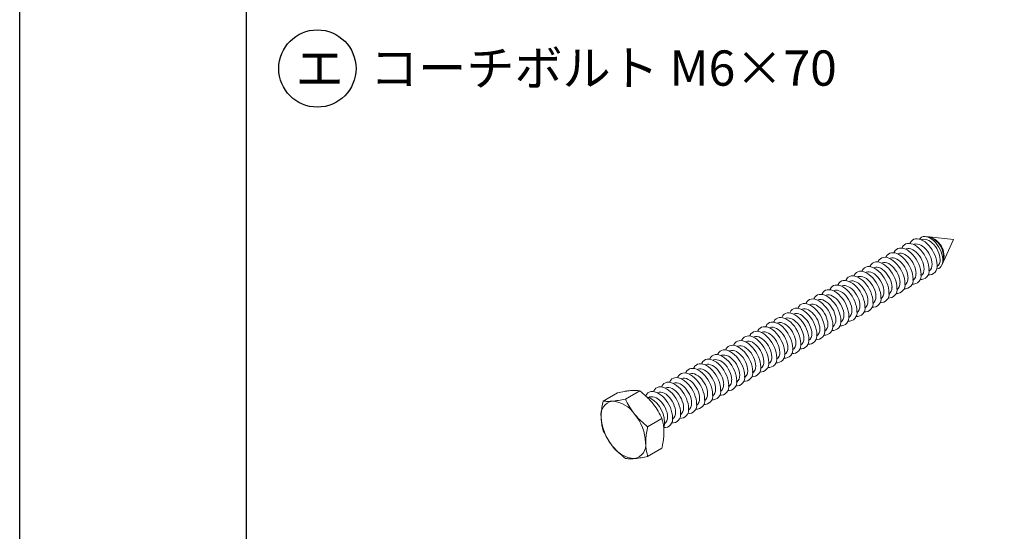
# Model space of a CAD drawing. Units: millimetres. Extents: x 0 to 1260, y 0 to 891.
# Drawn here: x 0 to 195, y 225 to 327 of the extents above; entities that cross this region are included whole.
import ezdxf
from ezdxf.enums import TextEntityAlignment as Align

# ---------------------------------------------------------------- set-up
doc = ezdxf.new("R2010")
doc.units = ezdxf.units.MM
doc.layers.get('0').update_dxf_attribs({"linetype": 'CONTINUOUS'})
doc.styles.add('ｺﾞｼｯｸ', font='txt')

msp = doc.modelspace()

# ---------------------------------------------------------------- linework, layer by layer
for q in [(45, 785), (45, 755)]:
    msp.add_line((45, 45), q)
at = {"color": 7, "linetype": 'Continuous', "lineweight": 15}
for p, q in [((180.36, 283.89), (179.78, 283.95)), ((185.34, 283.38), (180.54, 283.87)), ((183.36, 278.99), (185.34, 283.38)), ((183.04, 278.29), (183.28, 278.82)), ((118.65, 252.94), (115.81, 251.3)), ((123.07, 253.33), (120.23, 251.69)), ((127.49, 247.83), (124.65, 246.2)), ((127.49, 241.94), (124.65, 240.3))]:
    msp.add_line(p, q, dxfattribs=at)
msp.add_lwpolyline([(630, 0), (0, 0), (0, 891), (630, 891)])
at = {"color": 7, "linetype": 'Continuous', "lineweight": 15, "flags": 128}
for points in [[(182.09, 278.3), (182.06, 278.77), (181.98, 279.27), (181.84, 279.78), (181.65, 280.29), (181.41, 280.79), (181.13, 281.28), (180.81, 281.74), (180.46, 282.16), (180.09, 282.54), (179.7, 282.86), (179.31, 283.12), (178.91, 283.31), (178.52, 283.44), (178.15, 283.5), (177.8, 283.48), (177.48, 283.39), (177.2, 283.22), (176.97, 282.99), (176.77, 282.7), (176.71, 282.56)], [(178.58, 283.43), (178.78, 283.65), (179.03, 283.82), (179.33, 283.92), (179.65, 283.95), (180, 283.91), (180.36, 283.8), (180.73, 283.61), (181.11, 283.37), (181.47, 283.06), (181.82, 282.7), (182.14, 282.3), (182.43, 281.86), (182.69, 281.4), (182.9, 280.92), (183.06, 280.44), (183.17, 279.96), (183.23, 279.5), (183.23, 279.07), (183.17, 278.68), (183.06, 278.33), (182.9, 278.03), (182.69, 277.8), (182.43, 277.63), (182.14, 277.53), (181.99, 277.51)], [(182.69, 279.37), (182.66, 279.78), (182.58, 280.22), (182.45, 280.67), (182.26, 281.11), (182.03, 281.55), (181.76, 281.96), (181.46, 282.33), (181.14, 282.66), (180.8, 282.94), (180.45, 283.15), (180.1, 283.3), (179.77, 283.38), (179.46, 283.39), (179.17, 283.33), (179.01, 283.25)], [(178.91, 276.46), (178.88, 276.93), (178.8, 277.43), (178.66, 277.94), (178.47, 278.45), (178.23, 278.96), (177.95, 279.44), (177.63, 279.9), (177.28, 280.32), (176.91, 280.7), (176.52, 281.02), (176.13, 281.28), (175.73, 281.48), (175.34, 281.6), (174.97, 281.66), (174.62, 281.64), (174.3, 281.55), (174.02, 281.39), (173.78, 281.16), (173.59, 280.86), (173.53, 280.73)], [(180.5, 277.38), (180.47, 277.85), (180.39, 278.35), (180.25, 278.86), (180.06, 279.37), (179.82, 279.88), (179.54, 280.36), (179.22, 280.82), (178.87, 281.24), (178.5, 281.62), (178.11, 281.94), (177.72, 282.2), (177.32, 282.4), (176.93, 282.52), (176.56, 282.58), (176.21, 282.56), (175.89, 282.47), (175.61, 282.31), (175.37, 282.08), (175.18, 281.78), (175.12, 281.65)], [(179.51, 277.53), (179.48, 277.95), (179.4, 278.38), (179.26, 278.83), (179.08, 279.28), (178.85, 279.71), (178.58, 280.12), (178.28, 280.49), (177.95, 280.82), (177.61, 281.1), (177.27, 281.31), (176.92, 281.47), (176.59, 281.55), (176.28, 281.56), (175.99, 281.49), (175.83, 281.42)], [(181.1, 278.45), (181.07, 278.87), (180.99, 279.3), (180.85, 279.75), (180.67, 280.2), (180.44, 280.63), (180.17, 281.04), (179.87, 281.41), (179.55, 281.74), (179.2, 282.02), (178.86, 282.23), (178.51, 282.38), (178.18, 282.46), (177.87, 282.47), (177.58, 282.41), (177.42, 282.34)], [(175.73, 274.62), (175.7, 275.1), (175.61, 275.59), (175.48, 276.1), (175.29, 276.62), (175.05, 277.12), (174.77, 277.61), (174.45, 278.07), (174.1, 278.49), (173.73, 278.86), (173.34, 279.18), (172.94, 279.44), (172.55, 279.64), (172.16, 279.77), (171.79, 279.82), (171.44, 279.8), (171.12, 279.71), (170.84, 279.55), (170.6, 279.32), (170.41, 279.03), (170.35, 278.89)], [(177.32, 275.54), (177.29, 276.01), (177.21, 276.51), (177.07, 277.02), (176.88, 277.53), (176.64, 278.04), (176.36, 278.53), (176.04, 278.98), (175.69, 279.41), (175.32, 279.78), (174.93, 280.1), (174.53, 280.36), (174.14, 280.56), (173.75, 280.69), (173.38, 280.74), (173.03, 280.72), (172.71, 280.63), (172.43, 280.47), (172.19, 280.24), (172, 279.95), (171.94, 279.81)], [(176.33, 275.69), (176.3, 276.11), (176.22, 276.55), (176.08, 276.99), (175.9, 277.44), (175.67, 277.87), (175.4, 278.28), (175.1, 278.66), (174.77, 278.98), (174.43, 279.26), (174.09, 279.48), (173.74, 279.63), (173.41, 279.71), (173.09, 279.72), (172.81, 279.66), (172.65, 279.58)], [(177.92, 276.61), (177.89, 277.03), (177.81, 277.47), (177.67, 277.91), (177.49, 278.36), (177.26, 278.79), (176.99, 279.2), (176.69, 279.57), (176.36, 279.9), (176.02, 280.18), (175.68, 280.4), (175.33, 280.55), (175, 280.63), (174.68, 280.64), (174.4, 280.57), (174.24, 280.5)], [(172.55, 272.79), (172.52, 273.26), (172.43, 273.76), (172.29, 274.27), (172.1, 274.78), (171.87, 275.28), (171.58, 275.77), (171.27, 276.23), (170.92, 276.65), (170.55, 277.02), (170.16, 277.35), (169.76, 277.61), (169.37, 277.8), (168.98, 277.93), (168.6, 277.99), (168.26, 277.97), (167.94, 277.88), (167.66, 277.71), (167.42, 277.48), (167.23, 277.19), (167.17, 277.05)], [(174.14, 273.7), (174.11, 274.18), (174.02, 274.67), (173.89, 275.18), (173.69, 275.7), (173.46, 276.2), (173.18, 276.69), (172.86, 277.15), (172.51, 277.57), (172.14, 277.94), (171.75, 278.26), (171.35, 278.53), (170.96, 278.72), (170.57, 278.85), (170.2, 278.9), (169.85, 278.89), (169.53, 278.79), (169.25, 278.63), (169.01, 278.4), (168.82, 278.11), (168.76, 277.97)], [(173.15, 273.86), (173.12, 274.27), (173.04, 274.71), (172.9, 275.16), (172.71, 275.6), (172.48, 276.04), (172.22, 276.44), (171.91, 276.82), (171.59, 277.15), (171.25, 277.42), (170.9, 277.64), (170.56, 277.79), (170.23, 277.87), (169.91, 277.88), (169.63, 277.82), (169.47, 277.74)], [(174.74, 274.78), (174.71, 275.19), (174.63, 275.63), (174.49, 276.08), (174.31, 276.52), (174.08, 276.95), (173.81, 277.36), (173.51, 277.74), (173.18, 278.07), (172.84, 278.34), (172.49, 278.56), (172.15, 278.71), (171.82, 278.79), (171.5, 278.8), (171.22, 278.74), (171.06, 278.66)], [(169.36, 270.95), (169.34, 271.42), (169.25, 271.92), (169.11, 272.43), (168.92, 272.94), (168.68, 273.45), (168.4, 273.93), (168.08, 274.39), (167.74, 274.81), (167.36, 275.19), (166.98, 275.51), (166.58, 275.77), (166.18, 275.97), (165.79, 276.09), (165.42, 276.15), (165.07, 276.13), (164.76, 276.04), (164.48, 275.88), (164.24, 275.65), (164.05, 275.35), (163.98, 275.22)], [(170.95, 271.87), (170.93, 272.34), (170.84, 272.84), (170.7, 273.35), (170.51, 273.86), (170.27, 274.37), (169.99, 274.85), (169.68, 275.31), (169.33, 275.73), (168.95, 276.11), (168.57, 276.43), (168.17, 276.69), (167.77, 276.89), (167.39, 277.01), (167.01, 277.07), (166.67, 277.05), (166.35, 276.96), (166.07, 276.79), (165.83, 276.56), (165.64, 276.27), (165.57, 276.13)], [(169.96, 272.02), (169.94, 272.44), (169.85, 272.87), (169.72, 273.32), (169.53, 273.77), (169.3, 274.2), (169.03, 274.61), (168.73, 274.98), (168.41, 275.31), (168.07, 275.59), (167.72, 275.8), (167.38, 275.95), (167.04, 276.04), (166.73, 276.04), (166.44, 275.98), (166.28, 275.91)], [(171.56, 272.94), (171.53, 273.35), (171.44, 273.79), (171.31, 274.24), (171.12, 274.68), (170.89, 275.12), (170.62, 275.53), (170.32, 275.9), (170, 276.23), (169.66, 276.51), (169.31, 276.72), (168.97, 276.87), (168.63, 276.95), (168.32, 276.96), (168.04, 276.9), (167.87, 276.83)], [(166.18, 269.11), (166.15, 269.59), (166.07, 270.08), (165.93, 270.59), (165.74, 271.11), (165.5, 271.61), (165.22, 272.1), (164.9, 272.55), (164.55, 272.98), (164.18, 273.35), (163.79, 273.67), (163.4, 273.93), (163, 274.13), (162.61, 274.26), (162.24, 274.31), (161.89, 274.29), (161.57, 274.2), (161.29, 274.04), (161.06, 273.81), (160.86, 273.52), (160.8, 273.38)], [(167.77, 270.03), (167.74, 270.5), (167.66, 271), (167.52, 271.51), (167.33, 272.02), (167.09, 272.53), (166.81, 273.01), (166.49, 273.47), (166.15, 273.89), (165.77, 274.27), (165.38, 274.59), (164.99, 274.85), (164.59, 275.05), (164.2, 275.18), (163.83, 275.23), (163.48, 275.21), (163.17, 275.12), (162.88, 274.96), (162.65, 274.73), (162.46, 274.44), (162.39, 274.3)], [(166.78, 270.18), (166.75, 270.6), (166.67, 271.04), (166.54, 271.48), (166.35, 271.93), (166.12, 272.36), (165.85, 272.77), (165.55, 273.14), (165.23, 273.47), (164.89, 273.75), (164.54, 273.97), (164.19, 274.12), (163.86, 274.2), (163.55, 274.21), (163.26, 274.14), (163.1, 274.07)], [(168.37, 271.1), (168.35, 271.52), (168.26, 271.95), (168.13, 272.4), (167.94, 272.85), (167.71, 273.28), (167.44, 273.69), (167.14, 274.06), (166.82, 274.39), (166.48, 274.67), (166.13, 274.89), (165.79, 275.04), (165.45, 275.12), (165.14, 275.13), (164.85, 275.06), (164.69, 274.99)], [(163, 267.27), (162.97, 267.75), (162.89, 268.25), (162.75, 268.76), (162.56, 269.27), (162.32, 269.77), (162.04, 270.26), (161.72, 270.72), (161.37, 271.14), (161, 271.51), (160.61, 271.84), (160.22, 272.1), (159.82, 272.29), (159.43, 272.42), (159.06, 272.47), (158.71, 272.46), (158.39, 272.36), (158.11, 272.2), (157.87, 271.97), (157.68, 271.68), (157.62, 271.54)], [(164.59, 268.19), (164.56, 268.67), (164.48, 269.16), (164.34, 269.67), (164.15, 270.19), (163.91, 270.69), (163.63, 271.18), (163.31, 271.64), (162.96, 272.06), (162.59, 272.43), (162.2, 272.75), (161.81, 273.02), (161.41, 273.21), (161.02, 273.34), (160.65, 273.39), (160.3, 273.37), (159.98, 273.28), (159.7, 273.12), (159.46, 272.89), (159.27, 272.6), (159.21, 272.46)], [(163.6, 268.35), (163.57, 268.76), (163.49, 269.2), (163.35, 269.65), (163.17, 270.09), (162.94, 270.53), (162.67, 270.93), (162.37, 271.31), (162.04, 271.64), (161.7, 271.91), (161.36, 272.13), (161.01, 272.28), (160.68, 272.36), (160.37, 272.37), (160.08, 272.31), (159.92, 272.23)], [(165.19, 269.26), (165.16, 269.68), (165.08, 270.12), (164.94, 270.56), (164.76, 271.01), (164.53, 271.44), (164.26, 271.85), (163.96, 272.23), (163.64, 272.56), (163.3, 272.83), (162.95, 273.05), (162.6, 273.2), (162.27, 273.28), (161.96, 273.29), (161.67, 273.23), (161.51, 273.15)], [(158.23, 264.52), (158.2, 264.99), (158.11, 265.49), (157.98, 266), (157.78, 266.51), (157.55, 267.02), (157.27, 267.5), (156.95, 267.96), (156.6, 268.38), (156.23, 268.76), (155.84, 269.08), (155.44, 269.34), (155.05, 269.54), (154.66, 269.66), (154.29, 269.72), (153.94, 269.7), (153.62, 269.61), (153.34, 269.45), (153.1, 269.22), (152.91, 268.92), (152.85, 268.79)], [(159.82, 265.44), (159.79, 265.91), (159.7, 266.41), (159.57, 266.92), (159.38, 267.43), (159.14, 267.94), (158.86, 268.42), (158.54, 268.88), (158.19, 269.3), (157.82, 269.68), (157.43, 270), (157.03, 270.26), (156.64, 270.46), (156.25, 270.58), (155.88, 270.64), (155.53, 270.62), (155.21, 270.53), (154.93, 270.37), (154.69, 270.14), (154.5, 269.84), (154.44, 269.71)], [(161.41, 266.36), (161.38, 266.83), (161.3, 267.33), (161.16, 267.84), (160.97, 268.35), (160.73, 268.85), (160.45, 269.34), (160.13, 269.8), (159.78, 270.22), (159.41, 270.6), (159.02, 270.92), (158.62, 271.18), (158.23, 271.37), (157.84, 271.5), (157.47, 271.56), (157.12, 271.54), (156.8, 271.45), (156.52, 271.28), (156.28, 271.05), (156.09, 270.76), (156.03, 270.62)], [(160.42, 266.51), (160.39, 266.93), (160.31, 267.36), (160.17, 267.81), (159.99, 268.26), (159.76, 268.69), (159.49, 269.1), (159.19, 269.47), (158.86, 269.8), (158.52, 270.08), (158.18, 270.29), (157.83, 270.44), (157.5, 270.52), (157.18, 270.53), (156.9, 270.47), (156.74, 270.4)], [(162.01, 267.43), (161.98, 267.84), (161.9, 268.28), (161.76, 268.73), (161.58, 269.17), (161.35, 269.61), (161.08, 270.02), (160.78, 270.39), (160.45, 270.72), (160.11, 271), (159.77, 271.21), (159.42, 271.36), (159.09, 271.44), (158.77, 271.45), (158.49, 271.39), (158.33, 271.31)], [(155.04, 262.68), (155.02, 263.16), (154.93, 263.65), (154.79, 264.16), (154.6, 264.68), (154.36, 265.18), (154.08, 265.67), (153.77, 266.13), (153.42, 266.55), (153.04, 266.92), (152.66, 267.24), (152.26, 267.5), (151.86, 267.7), (151.48, 267.83), (151.1, 267.88), (150.76, 267.86), (150.44, 267.77), (150.16, 267.61), (149.92, 267.38), (149.73, 267.09), (149.66, 266.95)], [(156.64, 263.6), (156.61, 264.07), (156.52, 264.57), (156.38, 265.08), (156.19, 265.59), (155.96, 266.1), (155.67, 266.59), (155.36, 267.04), (155.01, 267.47), (154.64, 267.84), (154.25, 268.16), (153.85, 268.42), (153.46, 268.62), (153.07, 268.75), (152.69, 268.8), (152.35, 268.78), (152.03, 268.69), (151.75, 268.53), (151.51, 268.3), (151.32, 268.01), (151.26, 267.87)], [(155.65, 263.75), (155.62, 264.17), (155.53, 264.61), (155.4, 265.05), (155.21, 265.5), (154.98, 265.93), (154.71, 266.34), (154.41, 266.72), (154.09, 267.04), (153.75, 267.32), (153.4, 267.54), (153.06, 267.69), (152.72, 267.77), (152.41, 267.78), (152.13, 267.72), (151.96, 267.64)], [(157.24, 264.67), (157.21, 265.09), (157.13, 265.53), (156.99, 265.97), (156.8, 266.42), (156.57, 266.85), (156.31, 267.26), (156, 267.63), (155.68, 267.96), (155.34, 268.24), (154.99, 268.46), (154.65, 268.61), (154.32, 268.69), (154, 268.7), (153.72, 268.63), (153.56, 268.56)], [(158.83, 265.59), (158.8, 266.01), (158.72, 266.44), (158.58, 266.89), (158.4, 267.34), (158.17, 267.77), (157.9, 268.18), (157.6, 268.55), (157.27, 268.88), (156.93, 269.16), (156.58, 269.37), (156.24, 269.53), (155.91, 269.61), (155.59, 269.62), (155.31, 269.55), (155.15, 269.48)], [(151.86, 260.85), (151.83, 261.32), (151.75, 261.82), (151.61, 262.33), (151.42, 262.84), (151.18, 263.34), (150.9, 263.83), (150.58, 264.29), (150.24, 264.71), (149.86, 265.08), (149.47, 265.41), (149.08, 265.67), (148.68, 265.86), (148.29, 265.99), (147.92, 266.05), (147.57, 266.03), (147.26, 265.94), (146.97, 265.77), (146.74, 265.54), (146.55, 265.25), (146.48, 265.11)], [(153.45, 261.76), (153.43, 262.24), (153.34, 262.73), (153.2, 263.24), (153.01, 263.76), (152.77, 264.26), (152.49, 264.75), (152.17, 265.21), (151.83, 265.63), (151.45, 266), (151.07, 266.33), (150.67, 266.59), (150.27, 266.78), (149.89, 266.91), (149.51, 266.96), (149.16, 266.95), (148.85, 266.85), (148.57, 266.69), (148.33, 266.46), (148.14, 266.17), (148.07, 266.03)], [(152.46, 261.92), (152.44, 262.33), (152.35, 262.77), (152.22, 263.22), (152.03, 263.66), (151.8, 264.1), (151.53, 264.5), (151.23, 264.88), (150.91, 265.21), (150.57, 265.48), (150.22, 265.7), (149.88, 265.85), (149.54, 265.93), (149.23, 265.94), (148.94, 265.88), (148.78, 265.8)], [(154.05, 262.84), (154.03, 263.25), (153.94, 263.69), (153.81, 264.14), (153.62, 264.58), (153.39, 265.01), (153.12, 265.42), (152.82, 265.8), (152.5, 266.13), (152.16, 266.4), (151.81, 266.62), (151.47, 266.77), (151.13, 266.85), (150.82, 266.86), (150.53, 266.8), (150.37, 266.72)], [(148.68, 259.01), (148.65, 259.48), (148.57, 259.98), (148.43, 260.49), (148.24, 261), (148, 261.51), (147.72, 261.99), (147.4, 262.45), (147.05, 262.87), (146.68, 263.25), (146.29, 263.57), (145.9, 263.83), (145.5, 264.03), (145.11, 264.15), (144.74, 264.21), (144.39, 264.19), (144.07, 264.1), (143.79, 263.94), (143.55, 263.71), (143.36, 263.41), (143.3, 263.28)], [(150.27, 259.93), (150.24, 260.4), (150.16, 260.9), (150.02, 261.41), (149.83, 261.92), (149.59, 262.43), (149.31, 262.91), (148.99, 263.37), (148.64, 263.79), (148.27, 264.17), (147.88, 264.49), (147.49, 264.75), (147.09, 264.95), (146.7, 265.07), (146.33, 265.13), (145.98, 265.11), (145.66, 265.02), (145.38, 264.85), (145.15, 264.62), (144.95, 264.33), (144.89, 264.19)], [(149.28, 260.08), (149.25, 260.5), (149.17, 260.93), (149.03, 261.38), (148.85, 261.83), (148.62, 262.26), (148.35, 262.67), (148.05, 263.04), (147.73, 263.37), (147.39, 263.65), (147.04, 263.86), (146.69, 264.01), (146.36, 264.1), (146.05, 264.1), (145.76, 264.04), (145.6, 263.97)], [(150.87, 261), (150.84, 261.41), (150.76, 261.85), (150.63, 262.3), (150.44, 262.74), (150.21, 263.18), (149.94, 263.59), (149.64, 263.96), (149.32, 264.29), (148.98, 264.57), (148.63, 264.78), (148.28, 264.93), (147.95, 265.01), (147.64, 265.02), (147.35, 264.96), (147.19, 264.89)], [(145.5, 257.17), (145.47, 257.65), (145.39, 258.14), (145.25, 258.65), (145.06, 259.17), (144.82, 259.67), (144.54, 260.16), (144.22, 260.61), (143.87, 261.04), (143.5, 261.41), (143.11, 261.73), (142.71, 261.99), (142.32, 262.19), (141.93, 262.32), (141.56, 262.37), (141.21, 262.35), (140.89, 262.26), (140.61, 262.1), (140.37, 261.87), (140.18, 261.58), (140.12, 261.44)], [(147.09, 258.09), (147.06, 258.56), (146.98, 259.06), (146.84, 259.57), (146.65, 260.08), (146.41, 260.59), (146.13, 261.07), (145.81, 261.53), (145.46, 261.95), (145.09, 262.33), (144.7, 262.65), (144.31, 262.91), (143.91, 263.11), (143.52, 263.24), (143.15, 263.29), (142.8, 263.27), (142.48, 263.18), (142.2, 263.02), (141.96, 262.79), (141.77, 262.5), (141.71, 262.36)], [(146.1, 258.24), (146.07, 258.66), (145.99, 259.1), (145.85, 259.54), (145.67, 259.99), (145.44, 260.42), (145.17, 260.83), (144.87, 261.2), (144.54, 261.53), (144.2, 261.81), (143.86, 262.03), (143.51, 262.18), (143.18, 262.26), (142.86, 262.27), (142.58, 262.2), (142.42, 262.13)], [(147.69, 259.16), (147.66, 259.58), (147.58, 260.01), (147.44, 260.46), (147.26, 260.91), (147.03, 261.34), (146.76, 261.75), (146.46, 262.12), (146.13, 262.45), (145.79, 262.73), (145.45, 262.95), (145.1, 263.1), (144.77, 263.18), (144.46, 263.19), (144.17, 263.12), (144.01, 263.05)], [(142.32, 255.33), (142.29, 255.81), (142.2, 256.31), (142.07, 256.82), (141.87, 257.33), (141.64, 257.83), (141.36, 258.32), (141.04, 258.78), (140.69, 259.2), (140.32, 259.57), (139.93, 259.9), (139.53, 260.16), (139.14, 260.35), (138.75, 260.48), (138.38, 260.53), (138.03, 260.52), (137.71, 260.42), (137.43, 260.26), (137.19, 260.03), (137, 259.74), (136.94, 259.6)], [(143.91, 256.25), (143.88, 256.73), (143.8, 257.22), (143.66, 257.73), (143.47, 258.25), (143.23, 258.75), (142.95, 259.24), (142.63, 259.7), (142.28, 260.12), (141.91, 260.49), (141.52, 260.81), (141.12, 261.08), (140.73, 261.27), (140.34, 261.4), (139.97, 261.45), (139.62, 261.43), (139.3, 261.34), (139.02, 261.18), (138.78, 260.95), (138.59, 260.66), (138.53, 260.52)], [(142.92, 256.41), (142.89, 256.82), (142.81, 257.26), (142.67, 257.71), (142.49, 258.15), (142.26, 258.59), (141.99, 258.99), (141.69, 259.37), (141.36, 259.7), (141.02, 259.97), (140.67, 260.19), (140.33, 260.34), (140, 260.42), (139.68, 260.43), (139.4, 260.37), (139.24, 260.29)], [(144.51, 257.32), (144.48, 257.74), (144.4, 258.18), (144.26, 258.62), (144.08, 259.07), (143.85, 259.5), (143.58, 259.91), (143.28, 260.29), (142.95, 260.62), (142.61, 260.89), (142.27, 261.11), (141.92, 261.26), (141.59, 261.34), (141.27, 261.35), (140.99, 261.29), (140.83, 261.21)], [(139.13, 253.5), (139.11, 253.97), (139.02, 254.47), (138.88, 254.98), (138.69, 255.49), (138.45, 256), (138.17, 256.48), (137.86, 256.94), (137.51, 257.36), (137.13, 257.74), (136.75, 258.06), (136.35, 258.32), (135.95, 258.52), (135.57, 258.64), (135.19, 258.7), (134.85, 258.68), (134.53, 258.59), (134.25, 258.43), (134.01, 258.2), (133.82, 257.9), (133.75, 257.77)], [(140.73, 254.42), (140.7, 254.89), (140.61, 255.39), (140.47, 255.9), (140.28, 256.41), (140.05, 256.91), (139.76, 257.4), (139.45, 257.86), (139.1, 258.28), (138.73, 258.66), (138.34, 258.98), (137.94, 259.24), (137.55, 259.43), (137.16, 259.56), (136.78, 259.62), (136.44, 259.6), (136.12, 259.51), (135.84, 259.34), (135.6, 259.11), (135.41, 258.82), (135.35, 258.68)], [(139.74, 254.57), (139.71, 254.99), (139.62, 255.42), (139.49, 255.87), (139.3, 256.32), (139.07, 256.75), (138.8, 257.16), (138.5, 257.53), (138.18, 257.86), (137.84, 258.14), (137.49, 258.35), (137.15, 258.5), (136.81, 258.58), (136.5, 258.59), (136.22, 258.53), (136.05, 258.46)], [(141.33, 255.49), (141.3, 255.9), (141.22, 256.34), (141.08, 256.79), (140.89, 257.23), (140.66, 257.67), (140.4, 258.08), (140.09, 258.45), (139.77, 258.78), (139.43, 259.06), (139.08, 259.27), (138.74, 259.42), (138.41, 259.5), (138.09, 259.51), (137.81, 259.45), (137.65, 259.37)], [(135.95, 251.66), (135.92, 252.13), (135.84, 252.63), (135.7, 253.14), (135.51, 253.65), (135.27, 254.16), (134.99, 254.65), (134.67, 255.1), (134.33, 255.53), (133.95, 255.9), (133.56, 256.22), (133.17, 256.48), (132.77, 256.68), (132.38, 256.81), (132.01, 256.86), (131.66, 256.84), (131.35, 256.75), (131.06, 256.59), (130.83, 256.36), (130.64, 256.07), (130.57, 255.93)], [(137.54, 252.58), (137.52, 253.05), (137.43, 253.55), (137.29, 254.06), (137.1, 254.57), (136.86, 255.08), (136.58, 255.56), (136.26, 256.02), (135.92, 256.44), (135.54, 256.82), (135.16, 257.14), (134.76, 257.4), (134.36, 257.6), (133.98, 257.72), (133.6, 257.78), (133.25, 257.76), (132.94, 257.67), (132.66, 257.51), (132.42, 257.28), (132.23, 256.98), (132.16, 256.85)], [(136.55, 252.73), (136.53, 253.15), (136.44, 253.59), (136.31, 254.03), (136.12, 254.48), (135.89, 254.91), (135.62, 255.32), (135.32, 255.69), (135, 256.02), (134.66, 256.3), (134.31, 256.52), (133.97, 256.67), (133.63, 256.75), (133.32, 256.76), (133.03, 256.69), (132.87, 256.62)], [(138.14, 253.65), (138.12, 254.07), (138.03, 254.5), (137.9, 254.95), (137.71, 255.4), (137.48, 255.83), (137.21, 256.24), (136.91, 256.61), (136.59, 256.94), (136.25, 257.22), (135.9, 257.43), (135.56, 257.59), (135.22, 257.67), (134.91, 257.68), (134.62, 257.61), (134.46, 257.54)], [(131.18, 248.91), (131.15, 249.38), (131.07, 249.88), (130.93, 250.39), (130.74, 250.9), (130.5, 251.4), (130.22, 251.89), (129.9, 252.35), (129.55, 252.77), (129.18, 253.14), (128.79, 253.47), (128.4, 253.73), (128, 253.92), (127.61, 254.05), (127.24, 254.11), (126.89, 254.09), (126.57, 254), (126.29, 253.83), (126.05, 253.6), (125.86, 253.31), (125.8, 253.17)], [(132.77, 249.82), (132.74, 250.3), (132.66, 250.79), (132.52, 251.3), (132.33, 251.82), (132.09, 252.32), (131.81, 252.81), (131.49, 253.27), (131.14, 253.69), (130.77, 254.06), (130.38, 254.39), (129.99, 254.65), (129.59, 254.84), (129.2, 254.97), (128.83, 255.02), (128.48, 255.01), (128.16, 254.91), (127.88, 254.75), (127.64, 254.52), (127.45, 254.23), (127.39, 254.09)], [(134.36, 250.74), (134.33, 251.22), (134.25, 251.71), (134.11, 252.22), (133.92, 252.74), (133.68, 253.24), (133.4, 253.73), (133.08, 254.19), (132.73, 254.61), (132.36, 254.98), (131.97, 255.3), (131.58, 255.56), (131.18, 255.76), (130.79, 255.89), (130.42, 255.94), (130.07, 255.92), (129.75, 255.83), (129.47, 255.67), (129.24, 255.44), (129.04, 255.15), (128.98, 255.01)], [(133.37, 250.9), (133.34, 251.31), (133.26, 251.75), (133.12, 252.2), (132.94, 252.64), (132.71, 253.07), (132.44, 253.48), (132.14, 253.86), (131.82, 254.19), (131.48, 254.46), (131.13, 254.68), (130.78, 254.83), (130.45, 254.91), (130.14, 254.92), (129.85, 254.86), (129.69, 254.78)], [(134.96, 251.81), (134.94, 252.23), (134.85, 252.67), (134.72, 253.11), (134.53, 253.56), (134.3, 253.99), (134.03, 254.4), (133.73, 254.78), (133.41, 255.1), (133.07, 255.38), (132.72, 255.6), (132.37, 255.75), (132.04, 255.83), (131.73, 255.84), (131.44, 255.78), (131.28, 255.7)], [(129.59, 247.99), (129.56, 248.46), (129.48, 248.96), (129.34, 249.47), (129.15, 249.98), (128.91, 250.49), (128.63, 250.97), (128.31, 251.43), (127.96, 251.85), (127.59, 252.23), (127.2, 252.55), (126.8, 252.81), (126.41, 253.01), (126.02, 253.13), (125.65, 253.19), (125.3, 253.17), (124.98, 253.08), (124.7, 252.91), (124.46, 252.68), (124.27, 252.39), (124.24, 252.33)], [(128.6, 248.14), (128.57, 248.56), (128.49, 248.99), (128.35, 249.44), (128.17, 249.89), (127.94, 250.32), (127.67, 250.73), (127.37, 251.1), (127.04, 251.43), (126.7, 251.71), (126.36, 251.92), (126.01, 252.07), (125.68, 252.16), (125.36, 252.16), (125.08, 252.1), (124.92, 252.03)], [(130.19, 249.06), (130.16, 249.47), (130.08, 249.91), (129.94, 250.36), (129.76, 250.8), (129.53, 251.24), (129.26, 251.65), (128.96, 252.02), (128.63, 252.35), (128.29, 252.63), (127.95, 252.84), (127.6, 252.99), (127.27, 253.07), (126.95, 253.08), (126.67, 253.02), (126.51, 252.95)], [(131.78, 249.98), (131.75, 250.39), (131.67, 250.83), (131.53, 251.28), (131.35, 251.72), (131.12, 252.16), (130.85, 252.56), (130.55, 252.94), (130.22, 253.27), (129.88, 253.54), (129.54, 253.76), (129.19, 253.91), (128.86, 253.99), (128.55, 254), (128.26, 253.94), (128.1, 253.86)]]:
    msp.add_lwpolyline(points, dxfattribs=at)
msp.add_circle((59.09, 317.29), 7.67)
at = {"color": 7, "linetype": 'Continuous', "lineweight": 15}
for centre, radius, start, end in [((180.11, 281.79), 2.12, 58.4539, 83.1154), ((179.52, 280.03), 3.96, 343.5637, 76.4309), ((179.06, 279.82), 4.34, 346.723, 60.2218), ((177.97, 277.39), 1.55, 306.0588, 5.2534), ((180.45, 277.99), 1.67, 265.4425, 10.4285), ((179.56, 278.31), 1.55, 306.0588, 5.2534), ((181.15, 279.23), 1.55, 306.0588, 5.2534), ((174.78, 275.55), 1.55, 306.0588, 5.2534), ((177.26, 276.16), 1.67, 265.4425, 10.4285), ((176.37, 276.47), 1.55, 306.0588, 5.2534), ((178.85, 277.07), 1.67, 265.4425, 10.4285), ((172.49, 273.4), 1.67, 265.4425, 10.4285), ((171.6, 273.72), 1.55, 306.0588, 5.2534), ((174.08, 274.32), 1.67, 265.4425, 10.4285), ((173.19, 274.63), 1.55, 306.0588, 5.2534), ((175.67, 275.24), 1.67, 265.4425, 10.4285), ((169.31, 271.56), 1.67, 265.4425, 10.4285), ((168.42, 271.88), 1.55, 306.0588, 5.2534), ((170.9, 272.48), 1.67, 265.4425, 10.4285), ((170.01, 272.8), 1.55, 306.0588, 5.2534), ((166.13, 269.73), 1.67, 265.4425, 10.4285), ((165.24, 270.04), 1.55, 306.0588, 5.2534), ((167.72, 270.65), 1.67, 265.4425, 10.4285), ((166.83, 270.96), 1.55, 306.0588, 5.2534), ((162.94, 267.89), 1.67, 265.4425, 10.4285), ((162.06, 268.2), 1.55, 306.0588, 5.2534), ((164.54, 268.81), 1.67, 265.4425, 10.4285), ((163.65, 269.12), 1.55, 306.0588, 5.2534), ((159.76, 266.05), 1.67, 265.4425, 10.4285), ((158.87, 266.37), 1.55, 306.0588, 5.2534), ((161.35, 266.97), 1.67, 265.4425, 10.4285), ((160.46, 267.29), 1.55, 306.0588, 5.2534), ((156.58, 264.22), 1.67, 265.4425, 10.4285), ((155.69, 264.53), 1.55, 306.0588, 5.2534), ((158.17, 265.13), 1.67, 265.4425, 10.4285), ((157.28, 265.45), 1.55, 306.0588, 5.2534), ((150.92, 261.78), 1.55, 306.0588, 5.2534), ((153.4, 262.38), 1.67, 265.4425, 10.4285), ((152.51, 262.69), 1.55, 306.0588, 5.2534), ((154.99, 263.3), 1.67, 265.4425, 10.4285), ((154.1, 263.61), 1.55, 306.0588, 5.2534), ((147.74, 259.94), 1.55, 306.0588, 5.2534), ((150.22, 260.54), 1.67, 265.4425, 10.4285), ((149.33, 260.86), 1.55, 306.0588, 5.2534), ((151.81, 261.46), 1.67, 265.4425, 10.4285), ((145.44, 257.79), 1.67, 265.4425, 10.4285), ((144.55, 258.1), 1.55, 306.0588, 5.2534), ((147.03, 258.71), 1.67, 265.4425, 10.4285), ((146.15, 259.02), 1.55, 306.0588, 5.2534), ((148.63, 259.62), 1.67, 265.4425, 10.4285), ((142.26, 255.95), 1.67, 265.4425, 10.4285), ((141.37, 256.26), 1.55, 306.0588, 5.2534), ((143.85, 256.87), 1.67, 265.4425, 10.4285), ((142.96, 257.18), 1.55, 306.0588, 5.2534), ((139.08, 254.11), 1.67, 265.4425, 10.4285), ((138.19, 254.43), 1.55, 306.0588, 5.2534), ((140.67, 255.03), 1.67, 265.4425, 10.4285), ((139.78, 255.35), 1.55, 306.0588, 5.2534), ((122.46, 247.03), 5.54, 0.3885, 69.6998), ((135.9, 252.28), 1.67, 265.4425, 10.4285), ((135.01, 252.59), 1.55, 306.0588, 5.2534), ((137.49, 253.19), 1.67, 265.4425, 10.4285), ((136.6, 253.51), 1.55, 306.0588, 5.2534), ((118.12, 248.57), 2.74, 100.3969, 189.4018), ((117.26, 245.52), 5.76, 33.6891, 86.3163), ((132.72, 250.44), 1.67, 265.4425, 10.4285), ((131.83, 250.75), 1.55, 306.0588, 5.2534), ((134.31, 251.36), 1.67, 265.4425, 10.4285), ((133.42, 251.67), 1.55, 306.0588, 5.2534), ((114.72, 242.6), 9.54, 2.5398, 39.8716), ((129.53, 248.6), 1.67, 265.4425, 10.4285), ((128.64, 248.92), 1.55, 306.0588, 5.2534), ((131.12, 249.52), 1.67, 265.4425, 10.4285), ((130.24, 249.84), 1.55, 306.0588, 5.2534), ((124.95, 248.55), 9.54, 182.5398, 219.8716), ((127.94, 247.68), 1.67, 265.4425, 10.4285), ((125.27, 247.01), 2.73, 339.6099, 1.2053), ((127.05, 248), 1.55, 306.0588, 5.2534), ((122.42, 245.62), 5.76, 213.6891, 266.3163), ((121.55, 242.57), 2.74, 280.3969, 9.4018)]:
    msp.add_arc(centre, radius, start, end, dxfattribs=at)
for points, knots in [([(118.65, 252.94), (119.12, 253.03), (119.82, 253.17), (120.67, 253.3), (121.06, 253.34), (121.25, 253.36)], [0, 0, 0, 0, 0.495251, 0.746818, 1, 1, 1, 1]), ([(121.25, 253.36), (121.31, 253.37), (121.7, 253.4), (122.36, 253.42), (122.83, 253.36), (123.07, 253.33)], [0, 0, 0, 0, 0.070063, 0.53077, 1, 1, 1, 1]), ([(123.07, 253.33), (123.53, 252.95), (124.24, 252.37), (125.09, 251.5), (125.48, 251.04), (125.67, 250.81)], [0, 0, 0, 0, 0.495251, 0.746818, 1, 1, 1, 1]), ([(115.81, 251.3), (115.73, 250.88), (115.56, 250.02), (115.44, 248.96), (115.42, 248.35), (115.42, 248.12)], [0, 0, 0, 0, 0.388006, 0.779859, 1, 1, 1, 1]), ([(117.63, 251.27), (117.58, 251.26), (117.18, 251.23), (116.52, 251.21), (116.05, 251.27), (115.81, 251.3)], [0, 0, 0, 0, 0.070063, 0.53077, 1, 1, 1, 1]), ([(120.23, 251.69), (119.77, 251.6), (119.07, 251.46), (118.21, 251.33), (117.82, 251.29), (117.63, 251.27)], [0, 0, 0, 0, 0.495251, 0.746818, 1, 1, 1, 1]), ([(122.05, 248.72), (122, 248.78), (121.6, 249.28), (120.94, 250.26), (120.47, 251.21), (120.23, 251.69)], [0, 0, 0, 0, 0.070063, 0.53077, 1, 1, 1, 1]), ([(125.67, 250.81), (125.73, 250.74), (126.12, 250.25), (126.78, 249.27), (127.25, 248.31), (127.49, 247.83)], [0, 0, 0, 0, 0.070063, 0.53077, 1, 1, 1, 1]), ([(124.65, 246.2), (124.19, 246.58), (123.48, 247.16), (122.63, 248.02), (122.24, 248.49), (122.05, 248.72)], [0, 0, 0, 0, 0.4952513, 0.7468182, 1, 1, 1, 1]), ([(115.42, 248.12), (115.43, 247.74), (115.46, 246.95), (115.63, 246.07), (115.77, 245.57), (115.81, 245.41)], [0, 0, 0, 0, 0.398855, 0.803924, 1, 1, 1, 1]), ([(127.49, 247.83), (127.57, 247.51), (127.75, 246.86), (127.87, 245.93), (127.88, 245.33), (127.88, 245.11)], [0, 0, 0, 0, 0.388006, 0.779859, 1, 1, 1, 1]), ([(115.81, 245.41), (116.07, 244.9), (116.45, 244.13), (117.08, 243.14), (117.45, 242.67), (117.63, 242.43)], [0, 0, 0, 0, 0.495251, 0.746818, 1, 1, 1, 1]), ([(124.26, 243.02), (124.26, 243.24), (124.28, 243.86), (124.4, 244.92), (124.57, 245.77), (124.65, 246.2)], [0, 0, 0, 0, 0.220141, 0.607777, 1, 1, 1, 1]), ([(127.88, 245.11), (127.87, 244.71), (127.84, 243.89), (127.67, 242.81), (127.53, 242.15), (127.49, 241.94)], [0, 0, 0, 0, 0.398855, 0.803924, 1, 1, 1, 1]), ([(117.63, 242.43), (117.68, 242.36), (118.08, 241.87), (118.92, 240.99), (119.79, 240.27), (120.23, 239.91)], [0, 0, 0, 0, 0.070063, 0.53077, 1, 1, 1, 1]), ([(124.65, 240.3), (124.61, 240.47), (124.47, 240.96), (124.3, 241.84), (124.27, 242.63), (124.26, 243.02)], [0, 0, 0, 0, 0.196077, 0.595311, 1, 1, 1, 1]), ([(120.23, 239.91), (120.36, 239.89), (120.6, 239.86), (121.02, 239.84), (121.5, 239.84), (121.87, 239.86), (122.05, 239.88)], [0, 0, 0, 0, 0.247269, 0.495363, 0.746874, 1, 1, 1, 1]), ([(122.05, 239.88), (122.1, 239.88), (122.33, 239.9), (122.75, 239.96), (123.55, 240.08), (124.21, 240.21), (124.65, 240.3)], [0, 0, 0, 0, 0.070041, 0.299847, 0.530915, 1, 1, 1, 1])]:
    msp.add_open_spline(points, degree=3, knots=knots, dxfattribs=at)

# ---------------------------------------------------------------- texts
at = {"style": 'ｺﾞｼｯｸ'}
msp.add_text('コーチボルト M6×70', height=7, dxfattribs=at).set_placement((69.55, 313.88))
msp.add_text('エ', height=7, dxfattribs=at).set_placement((59.55, 313.88), align=Align.CENTER)

doc.saveas('drawing.dxf')
